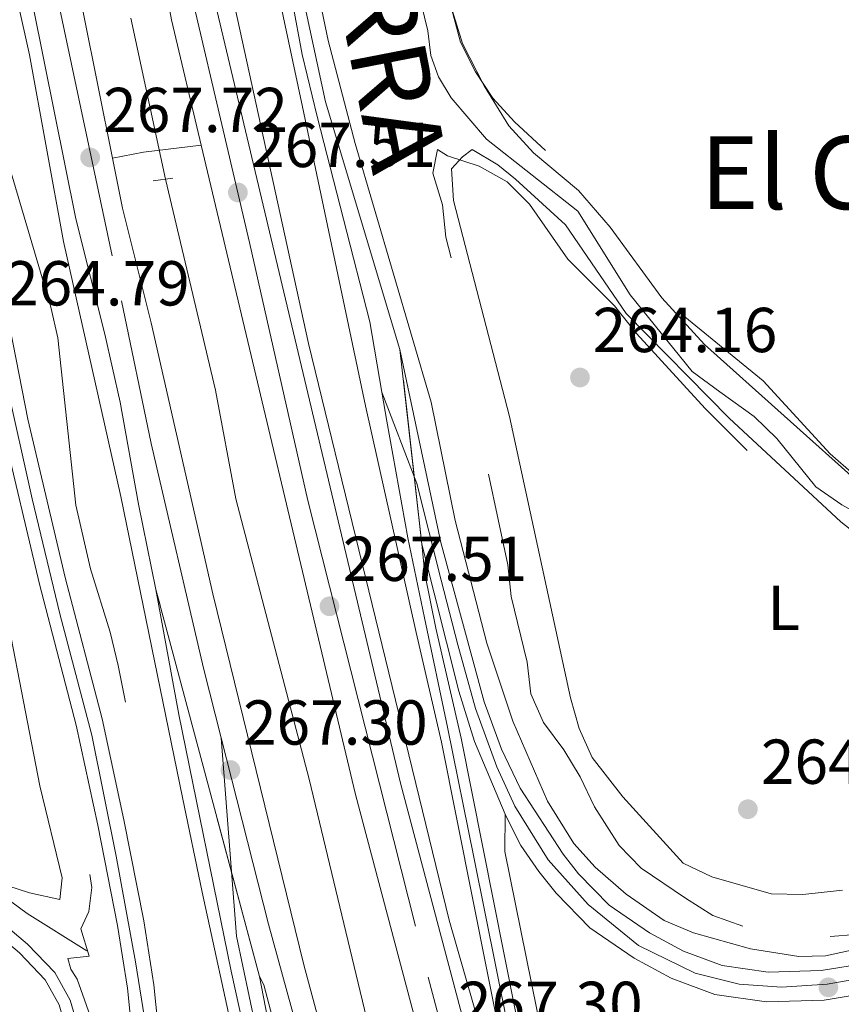
# Model space of a CAD drawing. Units: metres. Extents: x 608343 to 615298, y 4669119 to 4673859.
# Drawn here: x 609400 to 609530, y 4672215 to 4672371 of the extents above; entities that cross this region are included whole.
import ezdxf
from ezdxf.enums import TextEntityAlignment as Align

# ---------------------------------------------------------------- set-up
doc = ezdxf.new("R2010")
doc.units = ezdxf.units.M
doc.header["$MEASUREMENT"] = 0
for name, pattern in [('DGN Style 2', [86.74130000000001, 52.04478, -34.69652000000001]), ('DGN Style 3', [121.43782000000002, 86.74130000000001, -34.69652000000001]), ('DGN Style 4', [138.87282130000003, 69.39304000000001, -34.69652000000001, 0.08674130000000001, -34.69652000000001]), ('DGN Style 5', [60.71891000000001, 26.02239, -34.69652000000001])]:
    doc.linetypes.add(name, pattern=pattern)
for name, color, linetype, lineweight in [('Nivel 11', 7, 'Continuous', 0), ('Nivel 13', 7, 'Continuous', 0), ('Nivel 21', 7, 'Continuous', 0), ('Nivel 22', 7, 'Continuous', 0), ('Nivel 23', 7, 'Continuous', 0), ('Nivel 36', 7, 'Continuous', 0), ('Nivel 37', 7, 'Continuous', 0), ('Nivel 41', 7, 'Continuous', 0), ('Nivel 44', 7, 'Continuous', 0), ('Nivel 45', 7, 'Continuous', 0), ('Nivel 49', 7, 'Continuous', 0), ('Nivel 5', 7, 'Continuous', 0), ('Nivel 54', 7, 'Continuous', 0), ('Nivel 7', 7, 'Continuous', 0)]:
    doc.layers.add(name, color=color, linetype=linetype, lineweight=lineweight)
doc.styles.add('Style-arial', font='arial.shx', dxfattribs={"bigfont": 'arialbig.shx'})
doc.styles.add('Style-Arial Narrow', font='txt')
doc.styles.add('Style-Times New Roman', font='txt')

# ---------------------------------------------------------------- blocks, each defined once
blk = doc.blocks.new('5PATER')
at = {"layer": 'Nivel 7', "linetype": 'Continuous', "lineweight": 0}
h = blk.add_hatch(color=51, dxfattribs=at)
edge = h.paths.add_edge_path()
edge.add_ellipse((-0.003697630017995834, -0.004102867096662521), major_axis=(-1.095731442372465, -1.110710699892244), ratio=0.9994222409660318, start_angle=0, end_angle=360)

msp = doc.modelspace()

# ---------------------------------------------------------------- linework, layer by layer
at = {"layer": 'Nivel 11', "color": 142, "linetype": 'DGN Style 3', "lineweight": 13}
msp.add_polyline3d([(609423.3099999987, 4672345.390000001, 266.23), (609431.1999999993, 4672312.030000001, 266.23), (609434.3999999985, 4672294.879999999, 266.23), (609446, 4672250.600000001, 266.23), (609455.5500000007, 4672210.940000001, 266.23), (609481.629999999, 4672117.280000001, 266.02), (609505.5899999999, 4672034.07, 266.02)], dxfattribs=at)
at = {"layer": 'Nivel 13', "color": 4, "linetype": 'Continuous', "lineweight": 0}
for points in [[(609566.7899999991, 4672266.280000001, 265.21), (609557.6099999994, 4672271.859999999, 265.21), (609553.6700000018, 4672274.949999999, 265.21), (609537.9600000009, 4672289.57, 265.46), (609530.0799999982, 4672293.960000001, 265.75), (609525.9600000009, 4672296.800000001, 265.84), (609519.8299999982, 4672304.399999999, 265.6), (609516.2399999984, 4672307.870000001, 265.63), (609510.8000000007, 4672311.800000001, 266.05), (609506.4499999993, 4672314.989999998, 265.63), (609496.6799999997, 4672327.100000001, 265.42), (609488.3999999985, 4672340.309999999, 265.24), (609473.9699999988, 4672351.699999999, 265.42), (609468.4100000001, 4672358.239999998, 265.42), (609466.4100000001, 4672361.550000001, 265.42), (609465.1999999993, 4672364.91, 265.42), (609464.75, 4672368.82, 265.42), (609461.0899999999, 4672383.780000001, 265.42), (609452.0199999996, 4672425.370000001, 265.42), (609449.4699999988, 4672439.93, 265), (609445.7600000016, 4672456.609999999, 265), (609439.6099999994, 4672488.649999999, 265)], [(609129.870000001, 4672320.960000001, 265.97), (609144.879999999, 4672318.920000002, 265.87), (609185.3200000003, 4672310.300000001, 265.66), (609206.3500000015, 4672303.719999999, 265.66), (609232.5799999982, 4672298.449999999, 265.66), (609248.9899999984, 4672293.120000001, 265.73), (609271.4800000004, 4672283.989999998, 265.87), (609276.3500000015, 4672282.75, 265.87), (609286.370000001, 4672281.670000002, 265.45), (609307.3999999985, 4672277.440000001, 265.18), (609311.2800000012, 4672276.330000002, 265.03), (609332.7399999984, 4672268.030000001, 265.03), (609346.1099999994, 4672261.25, 265.03), (609358.1799999997, 4672255.800000001, 265.03), (609380.8099999987, 4672243.530000001, 264.82), (609389.3500000015, 4672238.330000002, 264.82), (609401.4699999988, 4672229.41, 264.82), (609410.8999999985, 4672223.5, 264.82)]]:
    msp.add_polyline3d(points, dxfattribs=at)
at = {"layer": 'Nivel 21', "color": 7, "linetype": 'Continuous', "lineweight": 13, "extrusion": (-0.3578319152823886, -0.07657996208928042, 0.9306405481235716), "elevation": -575627.0743523522, "flags": 128}
msp.add_lwpolyline([(-4441428.963693187, 1464660.347830147), (-4441391.739452429, 1464660.347830143), (-4441357.225706175, 1464659.883266326)], dxfattribs=at)
at = {"layer": 'Nivel 21', "color": 7, "linetype": 'Continuous', "lineweight": 13, "extrusion": (-0.103566012854679, 0.7112548235755158, 0.6952630127670725), "elevation": 3260302.073339284, "flags": 128}
msp.add_lwpolyline([(-1276297.647531599, -3153367.059848186), (-1276302.640297581, -3153367.365932837), (-1276311.805275057, -3153367.059848186)], dxfattribs=at)
at = {"layer": 'Nivel 21', "color": 1, "linetype": 'DGN Style 2', "lineweight": 0, "elevation": 266.75, "flags": 128}
msp.add_lwpolyline([(609421.3599999994, 4672345.129999999), (609424.4899999984, 4672345.550000001)], dxfattribs=at)
at = {"layer": 'Nivel 21', "color": 7, "linetype": 'Continuous', "lineweight": 13}
for points in [[(609359.8299999982, 4672848.890000001, 268.43), (609362.8500000015, 4672817.039999999, 268.22), (609367.1900000013, 4672785.530000001, 268.22), (609371.6900000013, 4672743.52, 268.22), (609374.0599999987, 4672727.120000001, 268.01), (609377.7800000012, 4672693.710000001, 267.8), (609382.3900000006, 4672664.059999999, 267.8), (609386.8500000015, 4672629.66, 267.8), (609395.8900000006, 4672571.09, 267.8), (609413.3399999999, 4672474.41, 267.8), (609429.0100000016, 4672396.739999998, 267.59), (609445.8999999985, 4672319.41, 267.59), (609468.1000000015, 4672228.350000001, 267.16), (609473.1499999985, 4672210.760000002, 267.37), (609473.5899999999, 4672207.109999999, 267.58), (609475.1700000018, 4672207.190000001, 267.37), (609476.6700000018, 4672207.289999999, 267.79)], [(609496.4899999984, 4672116.719999999, 267.66), (609489.0899999999, 4672141.739999998, 267.42), (609460.4200000018, 4672249.98, 267.45), (609431.4299999997, 4672372.07, 267.66), (609427.8599999994, 4672391.52, 267.87), (609422.3599999994, 4672415.989999998, 268.07), (609414.9499999993, 4672451.920000002, 268.08), (609407.7800000012, 4672491.629999999, 268.08), (609402.0899999999, 4672521.760000002, 268.53), (609396.1400000006, 4672553.080000002, 268.29), (609393.3299999982, 4672573.120000001, 268.08), (609389.0500000007, 4672596.25, 268.08), (609378.6099999994, 4672670.620000001, 268.08), (609374.879999999, 4672695.280000001, 268.29), (609366.620000001, 4672761.649999999, 268.29), (609358.6099999994, 4672838.75, 268.29), (609357.6900000013, 4672848.66, 268.29)], [(609460.3299999982, 4672318.5, 267), (609448.5500000007, 4672357.580000002, 267.31), (609444.8099999987, 4672375.23, 267.52), (609441.1999999993, 4672390, 267.73), (609433.25, 4672429.219999999, 267.52), (609420.6900000013, 4672493.120000001, 267.73), (609412.0799999982, 4672537.780000001, 267.73), (609406.9800000004, 4672569.809999999, 267.73), (609405.370000001, 4672581.27, 267.73), (609403.9400000013, 4672595.91, 267.73), (609403.2600000016, 4672613.690000001, 267.73), (609402.8500000015, 4672622.059999999, 267.73), (609403.3099999987, 4672634.399999999, 267.73), (609405.2399999984, 4672654.949999999, 267.73), (609406.4400000013, 4672662.780000001, 267.73), (609413.6999999993, 4672699.399999999, 267.73), (609437.0799999982, 4672775.890000001, 268.13)], [(609476.6700000018, 4672207.289999999, 267.1), (609466.8999999985, 4672256.440000001, 267.1), (609462.9100000001, 4672273.77, 267.1), (609454.870000001, 4672309.57, 267.31), (609444.9600000009, 4672356.82, 267.31), (609441.2199999988, 4672374.41, 267.52), (609437.6099999994, 4672389.199999999, 267.73), (609429.6499999985, 4672428.5, 267.52), (609417.0799999982, 4672492.41, 267.73), (609408.4600000009, 4672537.149999999, 267.73), (609403.3500000015, 4672569.23, 267.73), (609401.1499999985, 4672579.449999999, 267.73), (609400.379999999, 4672583.940000001, 267.8)], [(609368.6099999994, 4672545.390000001, 267.87), (609374.7399999984, 4672513.050000001, 267.65), (609378.0399999991, 4672491.670000002, 267.87), (609387.8900000006, 4672441.059999999, 268.08), (609400.7399999984, 4672381.010000002, 268.08), (609409.1499999985, 4672339.140000001, 267.87), (609413.7300000004, 4672320.920000002, 267.45), (609416.1600000001, 4672310.170000002, 267.45), (609419.0500000007, 4672294.050000001, 267.03), (609421.8099999987, 4672280.550000001, 267.24)], [(609430.2699999996, 4672457.219999999, 267.72), (609449.0199999996, 4672367.280000001, 267.48), (609453.25, 4672350.989999998, 267.48), (609465.25, 4672310.149999999, 267.28), (609469.0500000007, 4672291.449999999, 267.07), (609474.0199999996, 4672272.09, 267.08), (609478.129999999, 4672259.75, 266.94), (609483.6000000015, 4672247.140000001, 266.86), (609487.8000000007, 4672240.440000001, 266.86), (609491.1600000001, 4672236.710000001, 266.86), (609496.0599999987, 4672232.449999999, 266.86), (609502.0300000012, 4672228.289999999, 266.65), (609506.6600000001, 4672226.359999999, 266.66), (609515.6900000013, 4672223.830000002, 266.51), (609523.2699999996, 4672222.609999999, 266.32), (609527.4800000004, 4672222.710000001, 266.23), (609532.3599999994, 4672223.760000002, 266.05)], [(609428.9499999993, 4672350.75, 267.62), (609424.25, 4672370.559999999, 267.66), (609420.6700000018, 4672390.050000001, 267.87), (609415.1900000013, 4672414.440000001, 268.07), (609413.8399999999, 4672420.989999998, 268.08)], [(609449.1000000015, 4672016.460000001, 266.24), (609450.9200000018, 4672021.109999999, 266.32), (609454.2100000009, 4672039.620000001, 266.53), (609456.0300000012, 4672051.030000001, 266.3), (609456.8399999999, 4672060.989999998, 266.32), (609456.9600000009, 4672070.16, 266.64), (609456.8399999999, 4672081.420000002, 266.74), (609456.2399999984, 4672091.109999999, 266.74), (609454.0799999982, 4672106.75, 266.95), (609451.7100000009, 4672117.649999999, 266.95), (609444.1700000018, 4672159.239999998, 266.86), (609440.0899999999, 4672178.940000001, 266.63), (609434.4299999997, 4672208.330000002, 267.28), (609429.0899999999, 4672232.75, 266.68), (609426.0100000016, 4672247.719999999, 266.69), (609416.2699999996, 4672295.260000002, 267.08), (609407.2399999984, 4672335.510000002, 267.48), (609401.8299999982, 4672365.02, 267.47), (609396.0799999982, 4672390.830000002, 267.89)], [(609510.7800000012, 4672042.27, 267.24), (609497.1000000015, 4672087.210000001, 267.24), (609492.9499999993, 4672101.629999999, 267.18), (609489.4600000009, 4672114.640000001, 267.66), (609482.0300000012, 4672139.760000002, 267.42), (609453.3099999987, 4672248.190000001, 267.45), (609428.9499999993, 4672350.75, 267.62)], [(609414.9400000013, 4672348.710000001, 267.91), (609416.5300000012, 4672340.809999999, 267.87), (609421.0799999982, 4672322.670000002, 267.45), (609430.7800000012, 4672279.879999999, 267.45), (609445.1799999997, 4672221.309999999, 267.45), (609461.0500000007, 4672162.149999999, 267.45), (609468.0799999982, 4672139.030000001, 267.45), (609472.5700000003, 4672122.210000001, 267.45), (609482.6400000006, 4672087.82, 267.45), (609487.620000001, 4672071.800000001, 267.45), (609492.0899999999, 4672055.5, 267.24), (609500.8999999985, 4672027.219999999, 267.16)], [(609534.0100000016, 4672221.559999999, 266.81), (609526.8299999982, 4672220.390000001, 266.89), (609518.4499999993, 4672220.149999999, 266.89), (609511.1799999997, 4672221.16, 266.89), (609505.1099999994, 4672223.440000001, 266.89), (609499.7399999984, 4672226.330000002, 266.89), (609493.3299999982, 4672230.719999999, 266.89), (609488.5300000012, 4672235.66, 267.02), (609486.0899999999, 4672238.780000001, 267.1), (609479.2800000012, 4672249.199999999, 266.89), (609476.3599999994, 4672255.350000001, 266.89), (609473.629999999, 4672262.82, 266.89), (609466.8000000007, 4672288, 267.1), (609460.3299999982, 4672318.5, 267)], [(609476.9400000013, 4672245.080000002, 266.9), (609472.1099999994, 4672256.580000002, 266.99), (609469.620000001, 4672264.52, 267.1), (609463.7600000016, 4672287.75, 267.1)], [(609463.7600000016, 4672287.75, 267.1), (609464.25, 4672283.050000001, 267.1), (609465.9800000004, 4672274.48, 267.1), (609469.9800000004, 4672257.100000001, 267.1), (609485.2699999996, 4672180.260000002, 267.1), (609497.5399999991, 4672127.890000001, 267.44), (609499.5899999999, 4672117.32, 267.66), (609503.1099999994, 4672104.379999999, 267.24), (609515.3099999987, 4672061.530000001, 267.14)], [(609421.8099999987, 4672280.550000001, 267.24), (609425.4200000018, 4672260.84, 267.01), (609433.6700000018, 4672220.289999999, 267.24), (609440.3900000006, 4672189.93, 267.24), (609443.8900000006, 4672170.989999998, 267.09), (609448.9899999984, 4672148.129999999, 267.24), (609453.9499999993, 4672121.879999999, 267.03), (609457.6099999994, 4672100.559999999, 266.82), (609458.6700000018, 4672089.59, 266.82), (609459.2300000004, 4672079.609999999, 266.44), (609459.3900000006, 4672070.469999999, 266.49), (609458.7899999991, 4672058.670000002, 266.7), (609457.629999999, 4672046.830000002, 266.83), (609455.5100000016, 4672031.300000001, 266.51), (609454.1900000013, 4672025.649999999, 266.4), (609447.1799999997, 4672002.75, 266.19)], [(609519.6900000013, 4672056.620000001, 266.96), (609508.2399999984, 4672098.390000001, 267.19), (609495.9899999984, 4672148.68, 267.1), (609487.8500000015, 4672185.129999999, 266.55), (609476.8999999985, 4672239.190000001, 266.74), (609476.9400000013, 4672245.080000002, 266.95)], [(609535.120000001, 4672217, 266.81), (609527.2800000012, 4672215.710000001, 266.89), (609518.1900000013, 4672215.449999999, 266.89), (609510.0199999996, 4672216.59, 266.89), (609503.1600000001, 4672219.170000002, 266.89), (609497.3000000007, 4672222.32, 266.89), (609490.2899999991, 4672227.120000001, 266.89), (609484.9899999984, 4672232.580000002, 267.02), (609482.2699999996, 4672236.050000001, 267.1), (609479.4299999997, 4672240.149999999, 267.09), (609477.1499999985, 4672244.600000001, 266.89), (609476.9400000013, 4672245.080000002, 266.9)], [(609449.4699999988, 4672161.59, 267.16), (609447.2199999988, 4672171.670000002, 267.09), (609443.7300000004, 4672190.609999999, 267.24), (609438.1799999997, 4672219.43, 267.45)], [(609438.1799999997, 4672219.43, 267.45), (609438.8599999994, 4672218.129999999, 267.45), (609454.0799999982, 4672160.149999999, 267.45), (609461.1099999994, 4672137.039999999, 267.45), (609465.5899999999, 4672120.25, 267.45), (609475.7100000009, 4672085.73, 267.45), (609480.6700000018, 4672069.77, 267.45), (609485.1400000006, 4672053.460000001, 267.24), (609495.6900000013, 4672019.59, 267.14)]]:
    msp.add_polyline3d(points, dxfattribs=at)
at = {"layer": 'Nivel 21', "color": 7, "linetype": 'Continuous', "lineweight": 0}
for points in [[(609437.3500000015, 4672001.07, 264.51), (609445.5799999982, 4672033.289999999, 264.3), (609448.2399999984, 4672050.010000002, 264.3), (609449.6499999985, 4672065.420000002, 264.3), (609449.1000000015, 4672081.989999998, 264.3), (609448.1400000006, 4672096.190000001, 264.3), (609442.5, 4672124.199999999, 264.72), (609438.4299999997, 4672137.23, 264.51), (609433.629999999, 4672155.460000001, 264.51), (609428.0100000016, 4672179.960000001, 264.51), (609425.1999999993, 4672194.699999999, 264.51), (609422.4299999997, 4672208.82, 265.77), (609421.4600000009, 4672218.129999999, 265.98), (609419.8999999985, 4672228.210000001, 265.98), (609416.7399999984, 4672244.170000002, 264.93), (609413.3200000003, 4672260.120000001, 264.93), (609407.5, 4672282.440000001, 264.93), (609401.5799999982, 4672307.460000001, 265.35), (609397.3900000006, 4672329, 264.93), (609392.0500000007, 4672352.530000001, 264.93), (609389.0199999996, 4672371.949999999, 265.56)], [(609433.3200000003, 4672002.27, 264.51), (609441.4699999988, 4672034.140000001, 264.3), (609444.0799999982, 4672050.530000001, 264.3), (609445.4400000013, 4672065.550000001, 264.3), (609444.9100000001, 4672081.780000001, 264.3), (609443.9699999988, 4672095.629999999, 264.3), (609438.4299999997, 4672123.16, 264.72), (609434.3900000006, 4672136.07, 264.51), (609429.5599999987, 4672154.460000001, 264.51), (609423.8999999985, 4672179.100000001, 264.51), (609423.0399999991, 4672183.59, 264.51), (609422.5899999999, 4672185.969999999, 264.51), (609421.0700000003, 4672193.91, 264.51), (609418.2800000012, 4672208.190000001, 265.77), (609417.3000000007, 4672217.59, 265.98), (609415.7600000016, 4672227.48, 265.98), (609412.629999999, 4672243.32, 264.93), (609409.2300000004, 4672259.149999999, 264.93), (609403.4299999997, 4672281.420000002, 264.93), (609397.4800000004, 4672306.57, 265.35), (609393.2800000012, 4672328.129999999, 264.93), (609387.9299999997, 4672351.739999998, 264.93), (609384.879999999, 4672371.260000002, 265.56)], [(609423.0399999991, 4672183.59, 264.51), (609417.120000001, 4672186.760000002, 264.51), (609410.6000000015, 4672200.850000001, 264.51), (609406.5300000012, 4672214.969999999, 264.51), (609404.3200000003, 4672218.93, 264.51), (609400.2600000016, 4672223.170000002, 264.51), (609396.5599999987, 4672226.280000001, 264.51), (609389.4899999984, 4672231.440000001, 264.51), (609383.0199999996, 4672236.82, 264.51), (609365.4100000001, 4672246.850000001, 264.72), (609355.2300000004, 4672251.850000001, 264.93), (609347.5199999996, 4672255.870000001, 264.51), (609336.3599999994, 4672259.77, 264.3), (609319.0899999999, 4672267.890000001, 264.51)]]:
    msp.add_polyline3d(points, dxfattribs=at)
at = {"layer": 'Nivel 21', "color": 7, "linetype": 'DGN Style 3', "lineweight": 0}
msp.add_polyline3d([(609422.5899999999, 4672185.969999999, 264.51), (609418.5500000007, 4672188.140000001, 264.51), (609414.7600000016, 4672195.82, 264.51), (609412.3900000006, 4672201.469999999, 264.51), (609408.2800000012, 4672215.699999999, 264.51), (609405.8500000015, 4672220.059999999, 264.51), (609401.5599999987, 4672224.550000001, 264.51), (609397.7300000004, 4672227.77, 264.51), (609390.6600000001, 4672232.93, 264.51), (609384.1000000015, 4672238.379999999, 264.51), (609366.2899999991, 4672248.530000001, 264.72), (609356.0799999982, 4672253.530000001, 264.93), (609348.2800000012, 4672257.609999999, 264.51), (609337.0700000003, 4672261.52, 264.3), (609319.8900000006, 4672269.600000001, 264.51)], dxfattribs=at)
at = {"layer": 'Nivel 22', "color": 142, "linetype": 'DGN Style 5', "lineweight": 0, "extrusion": (0.001658923615695041, -0.007696382278746506, 0.9999690063558254), "elevation": -34682.94779030278, "flags": 128}
msp.add_lwpolyline([(609422.0297065563, 4672216.836571794), (609405.1686846055, 4672295.058888551)], dxfattribs=at)
at = {"layer": 'Nivel 23', "color": 7, "linetype": 'DGN Style 4', "lineweight": 0}
for points in [[(609354.0500000007, 4672848.280000001, 268.29), (609358.3099999987, 4672807.280000001, 268.29), (609362.6900000013, 4672764.84, 268.29), (609368.3999999985, 4672715.16, 268.29), (609376.0300000012, 4672664.309999999, 268.08), (609381.0700000003, 4672626.190000001, 268.08), (609384.3500000015, 4672599.690000001, 268.08), (609387.4100000001, 4672583.699999999, 268.08), (609391.7699999996, 4672557.629999999, 268.23), (609395.2699999996, 4672538.57, 268.39), (609401.620000001, 4672505.27, 268.29), (609406.6499999985, 4672476.789999999, 268.08), (609409.2800000012, 4672462.34, 268.08), (609427.8299999982, 4672372.629999999, 267.67), (609436.5899999999, 4672335.390000001, 267.6), (609445.7800000012, 4672294.649999999, 267.53), (609464.7899999991, 4672219.32, 267.44), (609478.8099999987, 4672166.09, 267.42), (609488, 4672132.140000001, 267.4), (609505.6600000001, 4672075.309999999, 267.12)], [(609332.9299999997, 4672846.09, 268.5), (609335.0500000007, 4672819.609999999, 268.46), (609337.5199999996, 4672803.300000001, 268.5), (609339.6700000018, 4672779.600000001, 268.29), (609343.9800000004, 4672741.969999999, 268.29), (609349.25, 4672699.539999999, 268.29), (609352.7300000004, 4672671.199999999, 268.16), (609356.370000001, 4672648.989999998, 268.08), (609364.3000000007, 4672597.25, 267.66), (609369.1099999994, 4672565.43, 267.79), (609372.7300000004, 4672543.02, 267.85), (609378.6999999993, 4672514.18, 267.65), (609381.3500000015, 4672493.629999999, 267.86), (609386.8000000007, 4672464.73, 267.98), (609393.4299999997, 4672432.739999998, 268.11), (609400.5500000007, 4672401.170000002, 268.08), (609416.3999999985, 4672326.170000002, 267.55), (609421.0399999991, 4672303.629999999, 267.27), (609429.3200000003, 4672268.149999999, 267.26), (609432.1099999994, 4672257.16, 267.26)], [(609457.4800000004, 4672311.719999999, 267.19), (609455.6000000015, 4672322.870000001, 267.17), (609447.25, 4672355.300000001, 267.3), (609444.9100000001, 4672365.080000002, 267.41), (609443.370000001, 4672373.300000001, 267.5)], [(609435.129999999, 4672001.16, 264.54), (609439.4600000009, 4672017.66, 264.41), (609442.3900000006, 4672029.460000001, 264.33), (609444.6900000013, 4672040.330000002, 264.3), (609446.4400000013, 4672051.949999999, 264.3), (609447.5500000007, 4672064.489999998, 264.3), (609447.2699999996, 4672074.899999999, 264.3), (609446.1700000018, 4672092.030000001, 264.3), (609445.0599999987, 4672100.699999999, 264.38), (609441.1900000013, 4672120.149999999, 264.67), (609438.6099999994, 4672129.640000001, 264.63), (609431.2699999996, 4672155.989999998, 264.51), (609426.1099999994, 4672177.649999999, 264.51), (609422.5199999996, 4672197.010000002, 264.71), (609418.5899999999, 4672221.77, 265.98), (609415.5500000007, 4672238.460000001, 265.28), (609411.6700000018, 4672257.539999999, 264.93), (609406.620000001, 4672276.710000001, 264.93), (609402.2899999991, 4672294.870000001, 265.15), (609398.2399999984, 4672313.120000001, 265.23)], [(609457.4800000004, 4672311.719999999, 267.19), (609462.9800000004, 4672297.32, 267.11), (609466.8299999982, 4672282.030000001, 267.08), (609469.4400000013, 4672271.830000002, 267.03), (609472.2699999996, 4672261.75, 266.97), (609475.620000001, 4672252.550000001, 266.93), (609478.4800000004, 4672246.330000002, 266.94), (609483.6999999993, 4672237.879999999, 267.1), (609490.0399999991, 4672230.789999999, 266.94), (609497.9899999984, 4672224.330000002, 266.89), (609506.9400000013, 4672219.969999999, 266.89), (609513.8999999985, 4672218.23, 266.89), (609520.5500000007, 4672217.739999998, 266.89), (609527.7600000016, 4672218.239999998, 266.72), (609536.4600000009, 4672219.73, 266.72)], [(609457.4800000004, 4672311.719999999, 267.19), (609458.25, 4672307.140000001, 267.2), (609461.5599999987, 4672288.75, 267.15), (609464.2100000009, 4672276.080000002, 267.11), (609467.8200000003, 4672258.82, 267.1), (609471.9699999988, 4672238.309999999, 267.1), (609478.0899999999, 4672208.100000001, 267.32), (609483.6499999985, 4672180.120000001, 267.1), (609489.620000001, 4672155.190000001, 267.26), (609494.9100000001, 4672132.5, 267.41), (609498.5300000012, 4672115.789999999, 267.62), (609505.6600000001, 4672075.309999999, 267.12)], [(609432.1099999994, 4672257.16, 267.26), (609439.5899999999, 4672227.710000001, 267.35), (609460.879999999, 4672150.48, 267.5), (609470.6600000001, 4672115.670000002, 267.45), (609482.7199999988, 4672075.190000001, 267.45), (609488.6900000013, 4672053.640000001, 267.24), (609493.4899999984, 4672037.57, 267.19), (609498.3000000007, 4672023.41, 267.15)], [(609451.8999999985, 4672012.109999999, 266.28), (609455.2800000012, 4672023.600000001, 266.39), (609457.3200000003, 4672031, 266.51), (609458.6499999985, 4672040.280000001, 266.7), (609460.4100000001, 4672055.890000001, 266.73), (609461.1499999985, 4672069.140000001, 266.51), (609461, 4672081.219999999, 266.5), (609459.8200000003, 4672095.059999999, 266.82), (609458.7899999991, 4672104.48, 266.86), (609453.0700000003, 4672135.25, 267.14), (609449.6799999997, 4672152.330000002, 267.22), (609445.120000001, 4672173.239999998, 267.11), (609442.4699999988, 4672188.120000001, 267.22), (609440.2600000016, 4672198.420000002, 267.3), (609434.5399999991, 4672225.809999999, 267.3), (609432.1099999994, 4672257.16, 267.26)]]:
    msp.add_polyline3d(points, dxfattribs=at)
at = {"layer": 'Nivel 36', "color": 92, "linetype": 'Continuous', "lineweight": 0}
for points in [[(609467.2399999984, 4672376.370000001, 264.94), (609470.1799999997, 4672366.809999999, 264.94), (609473.629999999, 4672360.109999999, 264.94), (609477.5199999996, 4672353.789999999, 264.94), (609481.3999999985, 4672349.530000001, 264.94), (609488.5100000016, 4672343.580000002, 264.94), (609493.5100000016, 4672337.789999999, 265.14), (609501.6600000001, 4672326.649999999, 265.14), (609508.4100000001, 4672319.280000001, 265.35), (609533.5399999991, 4672296.739999998, 265.77), (609541.7600000016, 4672291.030000001, 265.57), (609557.3299999982, 4672276.66, 265.14), (609561.5700000003, 4672273.920000002, 265.14), (609565.9100000001, 4672272.879999999, 265.14), (609569.0300000012, 4672273.559999999, 265.14), (609570.9600000009, 4672277.059999999, 265.14), (609572.75, 4672283.18, 265.14), (609580.8200000003, 4672300.620000001, 265.14), (609594.1000000015, 4672334.84, 265.14), (609608.120000001, 4672366, 265.14), (609608.75, 4672367.809999999, 265.14), (609609.4200000018, 4672372.77, 265.14)], [(609471.7399999984, 4672350.050000001, 265.14), (609470.2199999988, 4672348.93, 265.14), (609468.4800000004, 4672347.010000002, 265.14), (609468.7600000016, 4672342.02, 265.14), (609477.6000000015, 4672307.920000002, 265.14), (609487.2399999984, 4672263.48, 265.14), (609488.6099999994, 4672258.629999999, 265.14), (609490.6700000018, 4672254.030000001, 265.14), (609495.5199999996, 4672247.84, 265.14), (609505.0399999991, 4672237.34, 265.14), (609509.5500000007, 4672235.210000001, 265.14), (609518.9100000001, 4672232.510000002, 265.14), (609523.9100000001, 4672232.41, 265.14), (609530.1700000018, 4672233.059999999, 265.14)], [(609544.4200000018, 4672279.91, 265.76), (609529.9499999993, 4672291.27, 265.77), (609512.2899999991, 4672307.620000001, 266.1), (609496.0399999991, 4672324.149999999, 266.61), (609486.4800000004, 4672338.190000001, 266.61), (609478.5799999982, 4672345.399999999, 266.07), (609475.7899999991, 4672347.629999999, 265.77), (609471.7399999984, 4672350.050000001, 265.14)], [(609393.3399999999, 4672235.390000001, 265.22), (609401.8599999994, 4672232.66, 265.22), (609406.629999999, 4672231.580000002, 265.22), (609406.9899999984, 4672235.010000002, 265.22), (609403.4600000009, 4672249.580000002, 264.6), (609396.0300000012, 4672287.899999999, 264.53), (609394.5899999999, 4672292.68, 264.44), (609391.379999999, 4672300.960000001, 264.18)]]:
    msp.add_polyline3d(points, dxfattribs=at)
at = {"layer": 'Nivel 49', "color": 7, "linetype": 'DGN Style 5', "lineweight": 0, "extrusion": (-0.0003582872573880067, 0.003212050485329798, 0.9999947771673214), "elevation": 15056.35964092158, "flags": 128}
msp.add_lwpolyline([(609463.8165802583, 4672263.490772925), (609460.3865446486, 4672294.240931552)], dxfattribs=at)
at = {"layer": 'Nivel 49', "color": 7, "linetype": 'DGN Style 5', "lineweight": 0, "extrusion": (-0.0008586407711976704, 0.003205871956970166, 0.9999944925453448), "elevation": 14722.69730560688, "flags": 128}
msp.add_lwpolyline([(609438.184983898, 4672196.24049636), (609421.8148096129, 4672257.360810447)], dxfattribs=at)
at = {"layer": 'Nivel 5', "color": 30, "linetype": 'DGN Style 3', "lineweight": 0, "elevation": 265, "flags": 128}
for points in [[(609451.2399999984, 4672050.800000001), (609451.0899999999, 4672060.77), (609451.5399999991, 4672065.75), (609451.3599999994, 4672086.859999999), (609450.3399999999, 4672102.23), (609448.1700000018, 4672117.890000001), (609437.75, 4672153.57), (609434.379999999, 4672168.57), (609427.4899999984, 4672204.420000002), (609425.5700000003, 4672205.420000002), (609424.9100000001, 4672203.800000001), (609421.9800000004, 4672201.09), (609419.7199999988, 4672201.330000002), (609416.1999999993, 4672203.41), (609413.75, 4672206.809999999), (609409.3500000015, 4672219.010000002), (609408.3900000006, 4672220.609999999), (609407.8900000006, 4672222.280000001), (609411.2800000012, 4672222.649999999), (609409.9800000004, 4672226.989999998), (609411.2199999988, 4672229.690000001), (609411.6700000018, 4672233.48), (609410.5899999999, 4672241.530000001), (609408.3999999985, 4672249.949999999), (609409.4200000018, 4672252.960000001), (609416.3500000015, 4672253.68), (609418.0199999996, 4672255.66), (609417.9200000018, 4672258.440000001), (609415.8399999999, 4672268.550000001), (609414.5899999999, 4672273.830000002), (609411.4600000009, 4672283.850000001), (609409.1499999985, 4672293.870000001), (609406.3399999999, 4672320.32), (609405.2100000009, 4672325.190000001), (609396.2600000016, 4672355.43), (609385.8999999985, 4672355.129999999), (609384.7600000016, 4672355.59), (609382.6799999997, 4672360.129999999), (609381.1799999997, 4672365.510000002), (609379.1499999985, 4672380.780000001), (609377.8200000003, 4672386.149999999), (609378.0100000016, 4672387.91), (609362.9100000001, 4672418.879999999), (609348.9899999984, 4672425.75), (609325.9499999993, 4672433.690000001), (609315.1099999994, 4672439.199999999), (609304.129999999, 4672447.719999999), (609291.4100000001, 4672460.690000001), (609272.379999999, 4672479.390000001), (609257.9400000013, 4672496.800000001), (609243.6499999985, 4672511.199999999), (609226.5700000003, 4672520.940000001), (609192.3999999985, 4672540.41), (609173.6600000001, 4672553.080000002), (609158.0799999982, 4672562.890000001), (609147.2199999988, 4672566.84), (609132.9800000004, 4672572.969999999), (609116.9899999984, 4672580.920000002), (609107.7600000016, 4672586.620000001), (609103.129999999, 4672588.52), (609090.4899999984, 4672597.149999999), (609080.879999999, 4672600.129999999), (609075.9400000013, 4672601.149999999), (609070.9600000009, 4672601.609999999), (609066.120000001, 4672603.170000002), (609060.9899999984, 4672603.830000002), (609057.6799999997, 4672606.030000001), (609056.6999999993, 4672608.800000001), (609056.7899999991, 4672613.800000001), (609058.5899999999, 4672624.030000001), (609064.1400000006, 4672631.59), (609067.8200000003, 4672635.530000001), (609076.5399999991, 4672648.699999999), (609081.6600000001, 4672657.68), (609088.3999999985, 4672665.43), (609091.2899999991, 4672669.690000001), (609094.1400000006, 4672674.550000001), (609094.5700000003, 4672678.760000002), (609092.2899999991, 4672687.91), (609090.2399999984, 4672689.57), (609087.7100000009, 4672689.370000001), (609083.7600000016, 4672687.379999999), (609079.9100000001, 4672684.129999999), (609076.620000001, 4672680.170000002), (609072.3299999982, 4672677.809999999), (609070.5899999999, 4672678.789999999), (609069.6999999993, 4672681.210000001), (609070.7800000012, 4672683.620000001), (609077.1799999997, 4672691.739999998), (609077.8000000007, 4672691.84), (609083.4600000009, 4672699.66), (609073.3900000006, 4672720.309999999), (609058.9499999993, 4672737.719999999), (609034.629999999, 4672741.07), (609007.7399999984, 4672735.219999999), (608990.0300000012, 4672726.809999999), (608973.9800000004, 4672715.460000001), (608960.9299999997, 4672704.25), (608940.7300000004, 4672685.149999999), (608932.6499999985, 4672665.120000001), (608933.75, 4672642.530000001)], [(609585.8200000003, 4672446.530000001), (609596.75, 4672446.879999999), (609607.5100000016, 4672446.84), (609618.4299999997, 4672447.370000001), (609622.1900000013, 4672447.550000001), (609633.7300000004, 4672447.25), (609637.1700000018, 4672445.390000001), (609637.7199999988, 4672443.039999999), (609636.4499999993, 4672438.449999999), (609640.3599999994, 4672437.710000001), (609641.7800000012, 4672435.670000002), (609641.3200000003, 4672433.399999999), (609634.620000001, 4672414.300000001), (609624.620000001, 4672395.059999999), (609615.25, 4672370.84), (609611.9899999984, 4672361.300000001), (609606.7800000012, 4672351.370000001), (609597.8599999994, 4672332.280000001), (609592.8099999987, 4672322.969999999), (609590.8999999985, 4672318.350000001), (609587.7399999984, 4672307.899999999), (609585.8999999985, 4672303.23), (609583.3500000015, 4672298.66), (609574.2100000009, 4672275.07), (609570.6799999997, 4672271.649999999), (609564.9699999988, 4672273.309999999), (609560.379999999, 4672275.289999999), (609556.1099999994, 4672278.170000002), (609551.620000001, 4672281.719999999), (609548.629999999, 4672285.719999999), (609544.8299999982, 4672289.350000001), (609540.9899999984, 4672292.550000001), (609532, 4672298.760000002), (609528.2199999988, 4672302.02), (609517.6799999997, 4672313.510000002), (609505.2899999991, 4672323.640000001), (609498.0599999987, 4672331.390000001), (609495.3399999999, 4672335.890000001), (609493.3500000015, 4672340.690000001), (609478.4200000018, 4672354.440000001), (609474.9800000004, 4672358.190000001), (609472.2300000004, 4672362.359999999), (609469.8999999985, 4672367.010000002), (609467.129999999, 4672377.469999999), (609464.2399999984, 4672398.93), (609462.4499999993, 4672409.32), (609457.7199999988, 4672424.289999999), (609454.620000001, 4672439.469999999), (609452.6799999997, 4672444.370000001), (609449.6499999985, 4672454.309999999), (609448.5500000007, 4672465.09), (609447.0599999987, 4672469.859999999), (609445.6700000018, 4672480.080000002), (609447.0500000007, 4672482.309999999), (609449.5700000003, 4672483.039999999), (609459.7100000009, 4672482.609999999), (609469.0799999982, 4672478.190000001), (609497.870000001, 4672466.920000002), (609507.4899999984, 4672462.77), (609534.5700000003, 4672448.149999999), (609545.1600000001, 4672446.530000001), (609550.1499999985, 4672446.25), (609560.75, 4672447.16), (609565.75, 4672447.16), (609585.8200000003, 4672446.530000001)], [(609514.4600000009, 4672227.41), (609509.7399999984, 4672229.09), (609505.379999999, 4672231.809999999), (609498.4299999997, 4672236.57), (609494.9499999993, 4672240.16), (609491.0300000012, 4672246.239999998), (609488.8000000007, 4672250.98), (609486.2100000009, 4672255.25), (609483.0100000016, 4672259.539999999), (609480.9899999984, 4672264.109999999), (609480.4299999997, 4672269.109999999), (609477.8599999994, 4672279.48), (609477.3500000015, 4672284.469999999), (609471.9200000018, 4672310.170000002), (609468.9200000018, 4672330.920000002), (609467.5599999987, 4672336.219999999), (609467.0500000007, 4672341.34), (609465.5300000012, 4672346.330000002), (609466.2300000004, 4672350.059999999), (609467.8599999994, 4672349.080000002), (609472.8299999982, 4672347.43), (609477.2600000016, 4672344.969999999), (609480.7899999991, 4672341.43), (609486.8299999982, 4672332.760000002), (609494.1700000018, 4672325.359999999), (609497.6700000018, 4672321), (609508.4899999984, 4672309.140000001), (609516.3500000015, 4672301.289999999), (609524.1600000001, 4672294.460000001), (609536.870000001, 4672284.780000001), (609548.4699999988, 4672274.559999999), (609555.5300000012, 4672267.080000002), (609564.5399999991, 4672261.32), (609566.1099999994, 4672258.140000001), (609565.9200000018, 4672254.699999999), (609563.9800000004, 4672250.289999999), (609557.5, 4672242.449999999), (609553.6700000018, 4672239.010000002), (609550.5, 4672235.140000001), (609542.1499999985, 4672228.969999999), (609537.2300000004, 4672226.989999998), (609532.3099999987, 4672226.100000001), (609524.9800000004, 4672225.510000002), (609519.9800000004, 4672225.460000001), (609517.0799999982, 4672225.91), (609514.4600000009, 4672227.41)]]:
    msp.add_lwpolyline(points, dxfattribs=at)
at = {"layer": 'Nivel 54', "color": 135, "linetype": 'Continuous', "lineweight": 0}
for points in [[(609420.6700000018, 4672390.050000001, 267.87), (609424.25, 4672370.559999999, 267.66), (609428.9499999993, 4672350.75, 267.62), (609453.3099999987, 4672248.190000001, 267.45), (609482.0300000012, 4672139.760000002, 267.42), (609489.4600000009, 4672114.640000001, 267.66), (609492.9499999993, 4672101.629999999, 267.18), (609497.1000000015, 4672087.210000001, 267.24), (609510.7800000012, 4672042.27, 267.24), (609510.7800000012, 4672042.27, 273.31), (609517.6499999985, 4672053.330000002, 273.31), (609517.6499999985, 4672053.330000002, 267.12), (609515.3099999987, 4672061.530000001, 267.14), (609496.4899999984, 4672116.719999999, 267.66), (609489.0899999999, 4672141.739999998, 267.42), (609460.4200000018, 4672249.98, 267.45), (609431.4299999997, 4672372.07, 267.66)], [(609461.0500000007, 4672162.149999999, 267.45), (609445.1799999997, 4672221.309999999, 267.45), (609430.7800000012, 4672279.879999999, 267.45), (609421.0799999982, 4672322.670000002, 267.45), (609416.5300000012, 4672340.809999999, 267.87), (609414.9400000013, 4672348.710000001, 267.91), (609408.1400000006, 4672382.550000001, 268.08)], [(609400.7399999984, 4672381.010000002, 268.08), (609409.1499999985, 4672339.140000001, 267.87), (609413.7300000004, 4672320.920000002, 267.45), (609416.1600000001, 4672310.170000002, 267.45), (609419.0500000007, 4672294.050000001, 267.03), (609421.8099999987, 4672280.550000001, 267.24), (609438.1799999997, 4672219.43, 267.45), (609438.8599999994, 4672218.129999999, 267.45), (609454.0799999982, 4672160.149999999, 267.45)]]:
    msp.add_polyline3d(points, dxfattribs=at)
at = {"layer": 'Nivel 54', "color": 9, "linetype": 'Continuous', "lineweight": 0}
for points in [[(609441.2199999988, 4672374.41, 267.52), (609444.9600000009, 4672356.82, 267.31), (609454.870000001, 4672309.57, 267.31), (609462.9100000001, 4672273.77, 267.1), (609466.8999999985, 4672256.440000001, 267.1), (609476.6700000018, 4672207.289999999, 267.1), (609482.1799999997, 4672179.59, 267.1), (609494.4600000009, 4672127.23, 267.44), (609496.4899999984, 4672116.719999999, 267.66), (609515.3099999987, 4672061.530000001, 267.14), (609503.1099999994, 4672104.379999999, 267.24), (609499.5899999999, 4672117.32, 267.66), (609497.5399999991, 4672127.890000001, 267.44), (609485.2699999996, 4672180.260000002, 267.1), (609469.9800000004, 4672257.100000001, 267.1), (609465.9800000004, 4672274.48, 267.1), (609464.25, 4672283.050000001, 267.1), (609463.7600000016, 4672287.75, 267.1), (609460.3299999982, 4672318.5, 267), (609448.5500000007, 4672357.580000002, 267.31), (609444.8099999987, 4672375.23, 267.52)], [(609534.0100000016, 4672221.559999999, 266.81), (609526.8299999982, 4672220.390000001, 266.89), (609518.4499999993, 4672220.149999999, 266.89), (609511.1799999997, 4672221.16, 266.89), (609505.1099999994, 4672223.440000001, 266.89), (609499.7399999984, 4672226.330000002, 266.89), (609493.3299999982, 4672230.719999999, 266.89), (609488.5300000012, 4672235.66, 267.02), (609486.0899999999, 4672238.780000001, 267.1), (609479.2800000012, 4672249.199999999, 266.89), (609476.3599999994, 4672255.350000001, 266.89), (609473.629999999, 4672262.82, 266.89), (609466.8000000007, 4672288, 267.1), (609460.3299999982, 4672318.5, 267), (609463.7600000016, 4672287.75, 267.1), (609469.620000001, 4672264.52, 267.1), (609472.1099999994, 4672256.580000002, 266.99), (609476.9400000013, 4672245.080000002, 266.9), (609477.1499999985, 4672244.600000001, 266.89), (609479.4299999997, 4672240.149999999, 267.09), (609482.2699999996, 4672236.050000001, 267.1), (609484.9899999984, 4672232.580000002, 267.02), (609490.2899999991, 4672227.120000001, 266.89), (609497.3000000007, 4672222.32, 266.89), (609503.1600000001, 4672219.170000002, 266.89), (609510.0199999996, 4672216.59, 266.89), (609518.1900000013, 4672215.449999999, 266.89), (609527.2800000012, 4672215.710000001, 266.89), (609535.120000001, 4672217, 266.81)], [(609443.7300000004, 4672190.609999999, 267.24), (609438.1799999997, 4672219.43, 267.45), (609421.8099999987, 4672280.550000001, 267.24), (609425.4200000018, 4672260.84, 267.01), (609433.6700000018, 4672220.289999999, 267.24), (609440.3900000006, 4672189.93, 267.24)]]:
    msp.add_polyline3d(points, dxfattribs=at)
at = {"layer": 'Nivel 54', "color": 23, "linetype": 'Continuous', "lineweight": 0}
for points in [[(609437.3500000015, 4672001.07, 264.51), (609445.5799999982, 4672033.289999999, 264.3), (609448.2399999984, 4672050.010000002, 264.3), (609449.6499999985, 4672065.420000002, 264.3), (609449.1000000015, 4672081.989999998, 264.3), (609448.1400000006, 4672096.190000001, 264.3), (609442.5, 4672124.199999999, 264.72), (609438.4299999997, 4672137.23, 264.51), (609433.629999999, 4672155.460000001, 264.51), (609428.0100000016, 4672179.960000001, 264.51), (609425.1999999993, 4672194.699999999, 264.51), (609422.4299999997, 4672208.82, 265.77), (609421.4600000009, 4672218.129999999, 265.98), (609419.8999999985, 4672228.210000001, 265.98), (609416.7399999984, 4672244.170000002, 264.93), (609413.3200000003, 4672260.120000001, 264.93), (609407.5, 4672282.440000001, 264.93), (609401.5799999982, 4672307.460000001, 265.35), (609397.3900000006, 4672329, 264.93), (609392.0500000007, 4672352.530000001, 264.93), (609389.0199999996, 4672371.949999999, 265.56)], [(609384.879999999, 4672371.260000002, 265.56), (609387.9299999997, 4672351.739999998, 264.93), (609393.2800000012, 4672328.129999999, 264.93), (609397.4800000004, 4672306.57, 265.35), (609403.4299999997, 4672281.420000002, 264.93), (609409.2300000004, 4672259.149999999, 264.93), (609412.629999999, 4672243.32, 264.93), (609415.7600000016, 4672227.48, 265.98), (609417.3000000007, 4672217.59, 265.98), (609418.2800000012, 4672208.190000001, 265.77), (609421.0700000003, 4672193.91, 264.51), (609422.5899999999, 4672185.969999999, 264.51), (609423.0399999991, 4672183.59, 264.51), (609423.8999999985, 4672179.100000001, 264.51), (609429.5599999987, 4672154.460000001, 264.51), (609434.3900000006, 4672136.07, 264.51), (609438.4299999997, 4672123.16, 264.72), (609443.9699999988, 4672095.629999999, 264.3), (609444.9100000001, 4672081.780000001, 264.3), (609445.4400000013, 4672065.550000001, 264.3), (609444.0799999982, 4672050.530000001, 264.3), (609441.4699999988, 4672034.140000001, 264.3), (609433.3200000003, 4672002.27, 264.51)]]:
    msp.add_polyline3d(points, dxfattribs=at)

# ---------------------------------------------------------------- block references
at = {"layer": 'Nivel 7', "color": 51, "linetype": 'Continuous', "lineweight": 0}
for p in [(609411.4299999997, 4672348.809999999, 267.72), (609434.75, 4672343.289999999, 267.51), (609488.75, 4672314.059999999, 264.16), (609449.2100000009, 4672277.920000002, 267.51), (609433.5700000003, 4672252.059999999, 267.3), (609515.25, 4672245.870000001, 264.37), (609527.9600000009, 4672217.739999998, 266.68)]:
    msp.add_blockref('5PATER', p, dxfattribs=at)

# ---------------------------------------------------------------- texts
at = {"layer": 'Nivel 37', "color": 92, "linetype": 'Continuous', "lineweight": 0, "style": 'Style-Arial Narrow'}
msp.add_text('L', height=6.99996, dxfattribs=at).set_placement((609520.913147103, 4672277.649979997, 264.89), align=Align.MIDDLE_CENTER)
at = {"layer": 'Nivel 41', "color": 7, "linetype": 'Continuous', "lineweight": 0, "style": 'Style-arial'}
for s, p in [('267.72', (609413.4800000004, 4672352.809999999, 267.72)), ('267.51', (609436.8299999982, 4672347.289999999, 267.51)), ('264.79', (609397.9899999984, 4672325.43, 264.79)), ('264.16', (609490.7399999984, 4672318.059999999, 264.16)), ('267.51', (609451.2899999991, 4672281.920000002, 267.51)), ('267.30', (609435.5500000007, 4672256.059999999, 267.3)), ('264.37', (609517.3000000007, 4672249.870000001, 264.37)), ('267.30', (609469.4899999984, 4672211.620000001, 267.3))]:
    msp.add_text(s, height=6.99996, dxfattribs=at).set_placement(p)
at = {"layer": 'Nivel 44', "color": 1, "linetype": 'Continuous', "lineweight": 0, "style": 'Style-Times New Roman'}
msp.add_text('A-15 AUTOPISTA NAVARRA', height=12, rotation=281.0102666621913, dxfattribs=at).set_placement((609442.7431929074, 4672445.800799772, 266.31), align=Align.MIDDLE_CENTER)
at = {"layer": 'Nivel 45', "color": 7, "linetype": 'Continuous', "lineweight": 0, "style": 'Style-Times New Roman'}
msp.add_text('El Cascajo', height=11.49996, dxfattribs=at).set_placement((609544.7638823017, 4672346.399979997, 264.71), align=Align.MIDDLE_CENTER)

doc.saveas('drawing.dxf')
